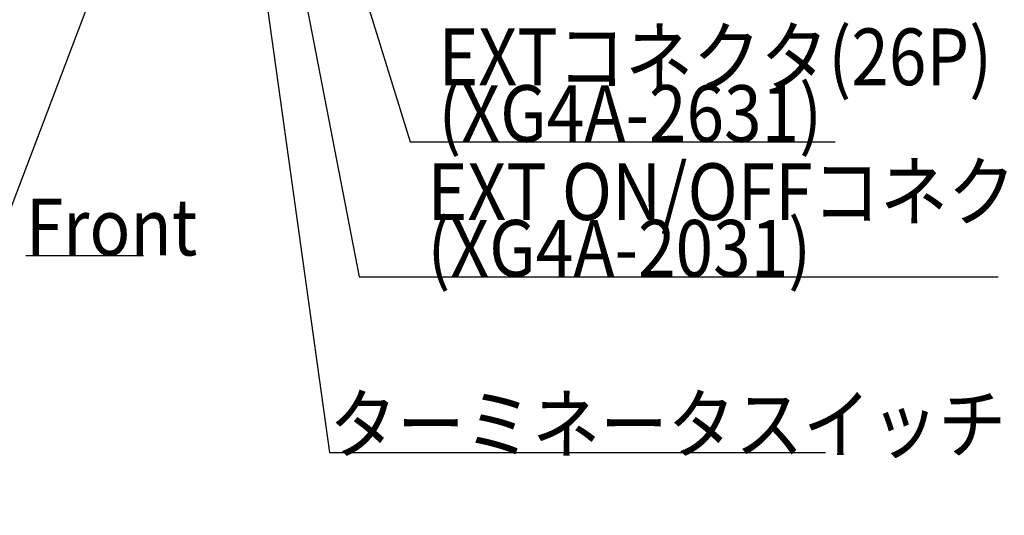
# Model space of a CAD drawing. Extents: x 68 to 1230, y 8 to 860.
# Drawn here: x 550 to 759, y 438 to 543 of the extents above; entities that cross this region are included whole.
import ezdxf

# ---------------------------------------------------------------- set-up
doc = ezdxf.new("R2010")
doc.units = 0
doc.header["$LTSCALE"] = 0.75
doc.linetypes.add('HIDDEN', pattern=[12.6, 8.4, -4.2])
doc.layers.add('5', color=1, linetype='CONTINUOUS')
doc.layers.add('6', color=7, linetype='HIDDEN')
doc.styles.get("Standard").update_dxf_attribs({"font": 'txt', "bigfont": 'bigfont'})

msp = doc.modelspace()

# ---------------------------------------------------------------- linework, layer by layer
at = {"layer": '5', "color": 151, "linetype": 'CONTINUOUS'}
msp.add_line((551.568, 493.378), (576.505, 493.378), dxfattribs=at)
at = {"layer": '6', "color": 4, "linetype": 'CONTINUOUS'}
for points in [[(580.521, 588.109), (523.652, 438.372), (429.152, 438.372)], [(597.969, 579.545), (615.815, 451.676), (720.815, 451.676)], [(604.8, 578.541), (622.094, 488.882), (636.59, 488.882), (757.34, 488.882)], [(614, 578.541), (632.905, 517.416), (638.905, 517.416), (722.905, 517.416)]]:
    msp.add_lwpolyline(points, dxfattribs=at)

# ---------------------------------------------------------------- texts
at = {"layer": '5', "color": 151, "linetype": 'CONTINUOUS', "insert": (551.568, 493.378), "char_height": 12, "width": 37.14373, "attachment_point": 7}
msp.add_mtext('{\\fＭＳ ゴシック;\\W0.875000;\\T0.762970;Front}', dxfattribs=at)
at = {"layer": '6', "color": 4, "linetype": 'CONTINUOUS', "char_height": 12, "attachment_point": 7}
for s, insert, width in [('{\\fＭＳ ゴシック;\\W0.875000;\\T0.750000;EXTコネクタ(26P)}', (638.905, 529.416), 122.75217), ('{\\fＭＳ ゴシック;\\W0.875000;\\T0.838031;(XG4A-2631)}', (638.905, 517.416), 81.91571), ('{\\fＭＳ ゴシック;\\W0.875000;\\T0.750000;EXT ON/OFFコネクタ(20P)}', (636.59, 500.882), 173.64559), ('{\\fＭＳ ゴシック;\\W0.875000;\\T0.838031;(XG4A-2031)}', (636.59, 488.882), 81.91571), ('{\\fＭＳ ゴシック;\\W0.875000;\\T0.750000;ターミネータスイッチ}', (615.815, 451.676), 167.717)]:
    msp.add_mtext(s, dxfattribs=dict(at, insert=insert, width=width))

doc.saveas('drawing.dxf')
